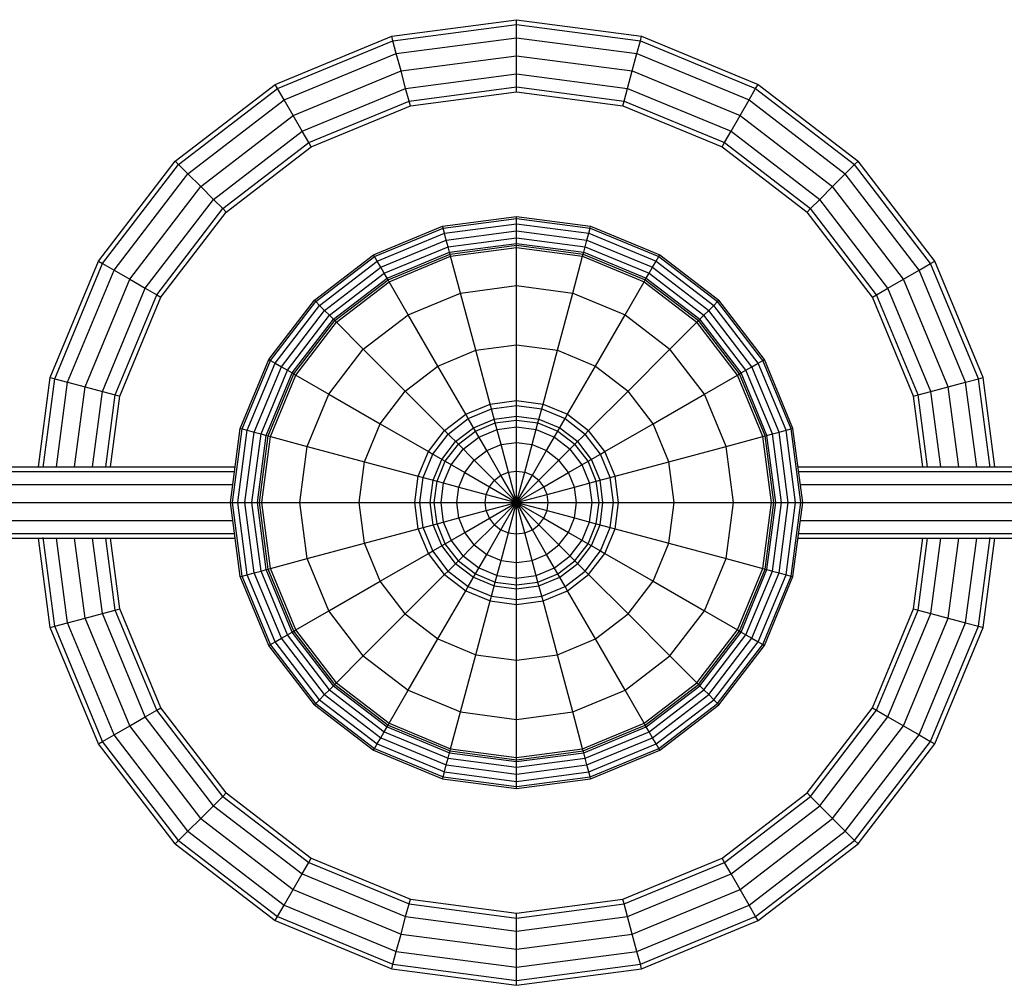
# Model space of a CAD drawing. Extents: x 0 to 14850, y 0 to 10500.
# Drawn here: x 7670 to 7945, y 4967 to 5237 of the extents above; entities that cross this region are included whole.
import ezdxf

# ---------------------------------------------------------------- set-up
doc = ezdxf.new("R2010")
doc.units = 0

msp = doc.modelspace()

# ---------------------------------------------------------------- linework, layer by layer
at = {"linetype": 'Continuous'}
for p, q in [((7773.95, 5232.72), (7808.91, 5237.32)), ((7808.91, 5237.32), (7843.87, 5232.72)), ((7808.91, 5235.97), (7808.91, 5237.32)), ((7774.3, 5231.41), (7808.91, 5235.97)), ((7808.91, 5235.97), (7843.52, 5231.41)), ((7808.91, 5232.28), (7808.91, 5235.97)), ((7741.37, 5219.22), (7773.95, 5232.72)), ((7742.04, 5218.05), (7774.3, 5231.41)), ((7774.3, 5231.41), (7773.95, 5232.72)), ((7775.25, 5227.85), (7774.3, 5231.41)), ((7775.25, 5227.85), (7808.91, 5232.28)), ((7808.91, 5232.28), (7842.57, 5227.85)), ((7808.91, 5227.24), (7808.91, 5232.28)), ((7842.57, 5227.85), (7843.52, 5231.41)), ((7843.52, 5231.41), (7843.87, 5232.72)), ((7843.52, 5231.41), (7875.78, 5218.05)), ((7843.87, 5232.72), (7876.45, 5219.23)), ((7743.89, 5214.86), (7775.25, 5227.85)), ((7776.56, 5222.98), (7775.25, 5227.85)), ((7776.56, 5222.98), (7808.91, 5227.24)), ((7808.91, 5227.24), (7841.26, 5222.98)), ((7808.91, 5222.19), (7808.91, 5227.24)), ((7841.26, 5222.98), (7842.57, 5227.85)), ((7842.57, 5227.85), (7873.93, 5214.86)), ((7746.41, 5210.49), (7776.56, 5222.98)), ((7777.86, 5218.11), (7776.56, 5222.98)), ((7839.96, 5218.11), (7841.26, 5222.98)), ((7841.26, 5222.98), (7871.41, 5210.49)), ((7777.86, 5218.11), (7808.91, 5222.19)), ((7808.91, 5222.19), (7839.96, 5218.11)), ((7808.91, 5218.5), (7808.91, 5222.19)), ((7713.39, 5197.76), (7741.37, 5219.22)), ((7714.34, 5196.8), (7742.04, 5218.05)), ((7742.04, 5218.05), (7741.37, 5219.22)), ((7743.89, 5214.86), (7742.04, 5218.05)), ((7748.93, 5206.12), (7777.86, 5218.11)), ((7778.82, 5214.54), (7777.86, 5218.11)), ((7778.82, 5214.54), (7808.91, 5218.5)), ((7808.91, 5218.5), (7839, 5214.54)), ((7808.91, 5217.15), (7808.91, 5218.5)), ((7839, 5214.54), (7839.96, 5218.11)), ((7839.96, 5218.11), (7868.89, 5206.12)), ((7873.93, 5214.86), (7875.78, 5218.05)), ((7875.78, 5218.05), (7876.45, 5219.22)), ((7875.78, 5218.05), (7903.47, 5196.8)), ((7876.45, 5219.23), (7904.43, 5197.76)), ((7716.95, 5194.19), (7743.89, 5214.86)), ((7746.41, 5210.49), (7743.89, 5214.86)), ((7779.17, 5213.23), (7808.91, 5217.15)), ((7808.91, 5217.15), (7838.65, 5213.24)), ((7871.41, 5210.49), (7873.93, 5214.86)), ((7873.93, 5214.86), (7900.86, 5194.19)), ((7750.78, 5202.92), (7778.82, 5214.54)), ((7751.45, 5201.75), (7779.17, 5213.23)), ((7779.17, 5213.23), (7778.82, 5214.54)), ((7838.65, 5213.23), (7839, 5214.54)), ((7838.65, 5213.24), (7866.37, 5201.76)), ((7839, 5214.54), (7867.04, 5202.92)), ((7720.52, 5190.62), (7746.41, 5210.49)), ((7748.93, 5206.12), (7746.41, 5210.49)), ((7868.89, 5206.12), (7871.41, 5210.49)), ((7871.41, 5210.49), (7897.3, 5190.62)), ((7724.09, 5187.06), (7748.93, 5206.12)), ((7750.78, 5202.92), (7748.93, 5206.12)), ((7867.04, 5202.92), (7868.89, 5206.12)), ((7868.89, 5206.12), (7893.73, 5187.06)), ((7726.7, 5184.45), (7750.78, 5202.92)), ((7727.65, 5183.49), (7751.45, 5201.75)), ((7751.45, 5201.75), (7750.78, 5202.92)), ((7866.37, 5201.75), (7867.04, 5202.92)), ((7866.37, 5201.76), (7890.17, 5183.49)), ((7867.04, 5202.92), (7891.12, 5184.45)), ((7691.92, 5169.78), (7713.39, 5197.76)), ((7693.09, 5169.1), (7714.34, 5196.8)), ((7714.34, 5196.8), (7713.39, 5197.76)), ((7716.95, 5194.19), (7714.34, 5196.8)), ((7900.86, 5194.19), (7903.47, 5196.8)), ((7903.47, 5196.8), (7904.43, 5197.76)), ((7924.73, 5169.1), (7903.47, 5196.8)), ((7925.9, 5169.78), (7904.43, 5197.76)), ((7696.29, 5167.26), (7716.95, 5194.19)), ((7720.52, 5190.62), (7716.95, 5194.19)), ((7897.3, 5190.62), (7900.86, 5194.19)), ((7921.53, 5167.26), (7900.86, 5194.19)), ((7700.66, 5164.74), (7720.52, 5190.62)), ((7724.09, 5187.06), (7720.52, 5190.62)), ((7893.73, 5187.06), (7897.3, 5190.62)), ((7917.16, 5164.74), (7897.3, 5190.62)), ((7705.02, 5162.21), (7724.09, 5187.06)), ((7726.7, 5184.45), (7724.09, 5187.06)), ((7891.12, 5184.45), (7893.73, 5187.06)), ((7912.8, 5162.21), (7893.73, 5187.06)), ((7708.22, 5160.37), (7726.7, 5184.45)), ((7727.65, 5183.49), (7726.7, 5184.45)), ((7890.17, 5183.49), (7891.12, 5184.45)), ((7909.6, 5160.37), (7891.12, 5184.45)), ((7709.39, 5159.69), (7727.65, 5183.49)), ((7788.2, 5179.54), (7808.91, 5182.27)), ((7788.33, 5179.02), (7808.91, 5181.73)), ((7808.91, 5182.27), (7829.62, 5179.54)), ((7808.91, 5181.73), (7808.91, 5182.27)), ((7808.91, 5181.73), (7829.48, 5179.02)), ((7808.91, 5180.25), (7808.91, 5181.73)), ((7908.43, 5159.69), (7890.17, 5183.49)), ((7768.89, 5171.55), (7788.2, 5179.54)), ((7769.16, 5171.08), (7788.33, 5179.02)), ((7788.33, 5179.02), (7788.2, 5179.54)), ((7788.72, 5177.59), (7788.33, 5179.02)), ((7788.72, 5177.59), (7808.91, 5180.25)), ((7808.91, 5180.25), (7829.1, 5177.59)), ((7808.91, 5178.24), (7808.91, 5180.25)), ((7829.1, 5177.59), (7829.48, 5179.02)), ((7829.48, 5179.02), (7829.62, 5179.54)), ((7829.48, 5179.02), (7848.66, 5171.08)), ((7829.62, 5179.54), (7848.93, 5171.55)), ((7769.9, 5169.8), (7788.72, 5177.59)), ((7789.24, 5175.65), (7788.72, 5177.59)), ((7789.24, 5175.65), (7808.91, 5178.24)), ((7789.74, 5173.78), (7808.91, 5176.31)), ((7808.91, 5178.24), (7828.58, 5175.65)), ((7808.91, 5176.31), (7808.91, 5178.24)), ((7808.91, 5176.31), (7828.08, 5173.78)), ((7808.91, 5174.74), (7808.91, 5176.31)), ((7828.58, 5175.65), (7829.1, 5177.59)), ((7829.1, 5177.59), (7847.92, 5169.8)), ((7770.91, 5168.05), (7789.24, 5175.65)), ((7771.87, 5166.38), (7789.74, 5173.78)), ((7789.74, 5173.78), (7789.24, 5175.65)), ((7790.14, 5172.27), (7789.74, 5173.78)), ((7790.14, 5172.27), (7808.91, 5174.74)), ((7790.28, 5171.75), (7808.91, 5174.2)), ((7790.45, 5171.13), (7808.91, 5173.56)), ((7808.91, 5174.74), (7827.68, 5172.27)), ((7808.91, 5174.2), (7808.91, 5174.74)), ((7808.91, 5173.56), (7808.91, 5174.2)), ((7808.91, 5174.2), (7827.54, 5171.75)), ((7808.91, 5173.56), (7827.37, 5171.13)), ((7808.91, 5162.91), (7808.91, 5173.56)), ((7827.68, 5172.27), (7828.08, 5173.78)), ((7828.08, 5173.78), (7828.58, 5175.65)), ((7828.08, 5173.78), (7845.95, 5166.38)), ((7828.58, 5175.65), (7846.91, 5168.05)), ((7752.32, 5158.83), (7768.89, 5171.55)), ((7752.7, 5158.45), (7769.16, 5171.08)), ((7769.16, 5171.08), (7768.89, 5171.55)), ((7769.9, 5169.8), (7769.16, 5171.08)), ((7772.66, 5165.03), (7790.14, 5172.27)), ((7772.93, 5164.56), (7790.28, 5171.75)), ((7773.24, 5164.01), (7790.45, 5171.13)), ((7790.28, 5171.75), (7790.14, 5172.27)), ((7790.45, 5171.13), (7790.28, 5171.75)), ((7793.21, 5160.85), (7790.45, 5171.13)), ((7824.61, 5160.85), (7827.37, 5171.13)), ((7827.37, 5171.13), (7827.54, 5171.75)), ((7827.37, 5171.13), (7844.57, 5164.01)), ((7827.54, 5171.75), (7827.68, 5172.27)), ((7827.54, 5171.75), (7844.89, 5164.56)), ((7827.68, 5172.27), (7845.16, 5165.03)), ((7847.92, 5169.8), (7848.66, 5171.08)), ((7848.66, 5171.08), (7848.93, 5171.55)), ((7848.66, 5171.08), (7865.12, 5158.45)), ((7848.93, 5171.55), (7865.5, 5158.83)), ((7678.43, 5137.2), (7691.92, 5169.78)), ((7679.73, 5136.85), (7693.09, 5169.1)), ((7691.92, 5169.78), (7693.09, 5169.1)), ((7693.09, 5169.1), (7696.29, 5167.26)), ((7753.74, 5157.4), (7769.9, 5169.8)), ((7755.17, 5155.98), (7770.91, 5168.05)), ((7770.91, 5168.05), (7769.9, 5169.8)), ((7771.87, 5166.38), (7770.91, 5168.05)), ((7845.95, 5166.38), (7846.91, 5168.05)), ((7846.91, 5168.05), (7847.92, 5169.8)), ((7846.91, 5168.05), (7862.65, 5155.98)), ((7847.92, 5169.8), (7864.08, 5157.4)), ((7921.53, 5167.26), (7924.73, 5169.1)), ((7924.73, 5169.1), (7925.9, 5169.78)), ((7938.09, 5136.85), (7924.73, 5169.1)), ((7939.39, 5137.2), (7925.9, 5169.78)), ((7683.3, 5135.89), (7696.29, 5167.26)), ((7696.29, 5167.26), (7700.66, 5164.74)), ((7756.53, 5154.61), (7771.87, 5166.38)), ((7757.64, 5153.5), (7772.66, 5165.03)), ((7772.66, 5165.03), (7771.87, 5166.38)), ((7772.93, 5164.56), (7772.66, 5165.03)), ((7844.89, 5164.56), (7845.16, 5165.03)), ((7845.16, 5165.03), (7845.95, 5166.38)), ((7845.16, 5165.03), (7860.18, 5153.5)), ((7845.95, 5166.38), (7861.29, 5154.61)), ((7917.16, 5164.74), (7921.53, 5167.26)), ((7934.52, 5135.89), (7921.53, 5167.26)), ((7688.17, 5134.59), (7700.66, 5164.74)), ((7693.04, 5133.28), (7705.02, 5162.21)), ((7700.66, 5164.74), (7705.02, 5162.21)), ((7705.02, 5162.21), (7708.22, 5160.37)), ((7758.02, 5153.12), (7772.93, 5164.56)), ((7758.47, 5152.67), (7773.24, 5164.01)), ((7773.24, 5164.01), (7772.93, 5164.56)), ((7778.57, 5154.78), (7773.24, 5164.01)), ((7793.21, 5160.85), (7808.91, 5162.91)), ((7808.91, 5162.91), (7824.61, 5160.85)), ((7808.91, 5146.32), (7808.91, 5162.91)), ((7839.25, 5154.78), (7844.57, 5164.01)), ((7844.57, 5164.01), (7844.89, 5164.56)), ((7844.57, 5164.01), (7859.35, 5152.67)), ((7844.89, 5164.56), (7859.8, 5153.12)), ((7909.6, 5160.37), (7912.8, 5162.21)), ((7912.8, 5162.21), (7917.16, 5164.74)), ((7924.78, 5133.28), (7912.8, 5162.21)), ((7929.65, 5134.59), (7917.16, 5164.74)), ((7696.61, 5132.33), (7708.22, 5160.37)), ((7697.91, 5131.98), (7709.39, 5159.69)), ((7708.22, 5160.37), (7709.39, 5159.69)), ((7778.57, 5154.78), (7793.21, 5160.85)), ((7797.5, 5144.82), (7793.21, 5160.85)), ((7820.32, 5144.82), (7824.61, 5160.85)), ((7824.61, 5160.85), (7839.25, 5154.78)), ((7908.43, 5159.69), (7909.6, 5160.37)), ((7919.91, 5131.98), (7908.43, 5159.69)), ((7921.21, 5132.33), (7909.6, 5160.37)), ((7739.6, 5142.25), (7752.32, 5158.83)), ((7740.07, 5141.98), (7752.7, 5158.45)), ((7741.34, 5141.24), (7753.74, 5157.4)), ((7752.7, 5158.45), (7752.32, 5158.83)), ((7753.74, 5157.4), (7752.7, 5158.45)), ((7755.17, 5155.98), (7753.74, 5157.4)), ((7862.65, 5155.98), (7864.08, 5157.4)), ((7864.08, 5157.4), (7865.12, 5158.45)), ((7876.48, 5141.24), (7864.08, 5157.4)), ((7865.12, 5158.45), (7865.5, 5158.83)), ((7877.75, 5141.98), (7865.12, 5158.45)), ((7878.22, 5142.25), (7865.5, 5158.83)), ((7743.09, 5140.24), (7755.17, 5155.98)), ((7744.76, 5139.27), (7756.53, 5154.61)), ((7755.17, 5155.98), (7756.53, 5154.61)), ((7757.64, 5153.5), (7756.53, 5154.61)), ((7766, 5145.14), (7778.57, 5154.78)), ((7786.87, 5140.41), (7778.57, 5154.78)), ((7830.95, 5140.41), (7839.25, 5154.78)), ((7839.25, 5154.78), (7851.81, 5145.14)), ((7860.18, 5153.5), (7861.29, 5154.61)), ((7861.29, 5154.61), (7862.65, 5155.98)), ((7873.06, 5139.27), (7861.29, 5154.61)), ((7874.73, 5140.24), (7862.65, 5155.98)), ((7746.12, 5138.49), (7757.64, 5153.5)), ((7746.59, 5138.22), (7758.02, 5153.12)), ((7747.14, 5137.9), (7758.47, 5152.67)), ((7758.02, 5153.12), (7757.64, 5153.5)), ((7758.47, 5152.67), (7758.02, 5153.12)), ((7758.47, 5152.67), (7766, 5145.14)), ((7851.81, 5145.14), (7859.35, 5152.67)), ((7859.35, 5152.67), (7859.8, 5153.12)), ((7870.68, 5137.9), (7859.35, 5152.67)), ((7859.8, 5153.12), (7860.18, 5153.5)), ((7871.23, 5138.22), (7859.8, 5153.12)), ((7871.7, 5138.49), (7860.18, 5153.5)), ((7797.5, 5144.82), (7808.91, 5146.32)), ((7808.91, 5146.32), (7820.32, 5144.82)), ((7808.91, 5130.74), (7808.91, 5146.32)), ((7756.36, 5132.57), (7766, 5145.14)), ((7777.74, 5133.41), (7766, 5145.14)), ((7786.87, 5140.41), (7797.5, 5144.82)), ((7801.53, 5129.76), (7797.5, 5144.82)), ((7816.29, 5129.76), (7820.32, 5144.82)), ((7820.32, 5144.82), (7830.95, 5140.41)), ((7840.08, 5133.41), (7851.81, 5145.14)), ((7861.46, 5132.57), (7851.81, 5145.14)), ((7731.6, 5122.95), (7739.6, 5142.25)), ((7732.12, 5122.81), (7740.07, 5141.98)), ((7733.55, 5122.43), (7741.34, 5141.24)), ((7735.5, 5121.91), (7743.09, 5140.24)), ((7739.6, 5142.25), (7740.07, 5141.98)), ((7740.07, 5141.98), (7741.34, 5141.24)), ((7741.34, 5141.24), (7743.09, 5140.24)), ((7743.09, 5140.24), (7744.76, 5139.27)), ((7777.74, 5133.41), (7786.87, 5140.41)), ((7794.66, 5126.92), (7786.87, 5140.41)), ((7823.16, 5126.92), (7830.95, 5140.41)), ((7830.95, 5140.41), (7840.08, 5133.41)), ((7873.06, 5139.27), (7874.73, 5140.24)), ((7874.73, 5140.24), (7876.48, 5141.24)), ((7882.32, 5121.91), (7874.73, 5140.24)), ((7876.48, 5141.24), (7877.75, 5141.98)), ((7884.27, 5122.43), (7876.48, 5141.24)), ((7877.75, 5141.98), (7878.22, 5142.25)), ((7885.7, 5122.81), (7877.75, 5141.98)), ((7886.22, 5122.95), (7878.22, 5142.25)), ((7737.41, 5121.41), (7744.76, 5139.27)), ((7738.87, 5121), (7746.12, 5138.49)), ((7739.4, 5120.86), (7746.59, 5138.22)), ((7740.01, 5120.7), (7747.14, 5137.9)), ((7744.76, 5139.27), (7746.12, 5138.49)), ((7746.12, 5138.49), (7746.59, 5138.22)), ((7746.59, 5138.22), (7747.14, 5137.9)), ((7747.14, 5137.9), (7756.36, 5132.57)), ((7861.46, 5132.57), (7870.68, 5137.9)), ((7870.68, 5137.9), (7871.23, 5138.22)), ((7877.81, 5120.7), (7870.68, 5137.9)), ((7871.23, 5138.22), (7871.7, 5138.49)), ((7878.42, 5120.86), (7871.23, 5138.22)), ((7871.7, 5138.49), (7873.06, 5139.27)), ((7878.95, 5121), (7871.7, 5138.49)), ((7880.46, 5121.41), (7873.06, 5139.27)), ((7675.14, 5112.24), (7678.43, 5137.2)), ((7676.47, 5112.05), (7679.73, 5136.85)), ((7678.43, 5137.2), (7679.73, 5136.85)), ((7679.73, 5136.85), (7683.3, 5135.89)), ((7680.18, 5112.24), (7683.3, 5135.89)), ((7683.3, 5135.89), (7688.17, 5134.59)), ((7929.65, 5134.59), (7934.52, 5135.89)), ((7934.52, 5135.89), (7938.09, 5136.85)), ((7937.64, 5112.24), (7934.52, 5135.89)), ((7938.09, 5136.85), (7939.39, 5137.2)), ((7941.35, 5112.05), (7938.09, 5136.85)), ((7942.68, 5112.24), (7939.39, 5137.2)), ((7685.23, 5112.24), (7688.17, 5134.59)), ((7688.17, 5134.59), (7693.04, 5133.28)), ((7690.27, 5112.24), (7693.04, 5133.28)), ((7693.04, 5133.28), (7696.61, 5132.33)), ((7693.96, 5112.24), (7696.61, 5132.33)), ((7695.31, 5112.24), (7697.91, 5131.98)), ((7696.61, 5132.33), (7697.91, 5131.98)), ((7750.3, 5117.94), (7756.36, 5132.57)), ((7756.36, 5132.57), (7770.73, 5124.28)), ((7770.73, 5124.28), (7777.74, 5133.41)), ((7788.76, 5122.39), (7777.74, 5133.41)), ((7829.06, 5122.39), (7840.08, 5133.41)), ((7847.09, 5124.28), (7840.08, 5133.41)), ((7847.09, 5124.28), (7861.46, 5132.57)), ((7867.52, 5117.94), (7861.46, 5132.57)), ((7919.91, 5131.98), (7921.21, 5132.33)), ((7922.51, 5112.24), (7919.91, 5131.98)), ((7921.21, 5132.33), (7924.78, 5133.28)), ((7923.86, 5112.24), (7921.21, 5132.33)), ((7924.78, 5133.28), (7929.65, 5134.59)), ((7927.55, 5112.24), (7924.78, 5133.28)), ((7932.59, 5112.24), (7929.65, 5134.59)), ((7794.66, 5126.92), (7801.53, 5129.76)), ((7801.53, 5129.76), (7808.91, 5130.74)), ((7801.89, 5128.42), (7801.53, 5129.76)), ((7801.89, 5128.42), (7808.91, 5129.34)), ((7808.91, 5130.74), (7816.29, 5129.76)), ((7808.91, 5129.34), (7808.91, 5130.74)), ((7808.91, 5125.29), (7808.91, 5129.34)), ((7808.91, 5129.34), (7815.92, 5128.42)), ((7815.92, 5128.42), (7816.29, 5129.76)), ((7816.29, 5129.76), (7823.16, 5126.92)), ((7788.76, 5122.39), (7794.66, 5126.92)), ((7795.36, 5125.71), (7794.66, 5126.92)), ((7795.36, 5125.71), (7801.89, 5128.42)), ((7802.94, 5124.51), (7801.89, 5128.42)), ((7814.88, 5124.51), (7815.92, 5128.42)), ((7815.92, 5128.42), (7822.46, 5125.71)), ((7822.46, 5125.71), (7823.16, 5126.92)), ((7823.16, 5126.92), (7829.06, 5122.39)), ((7766.33, 5113.65), (7770.73, 5124.28)), ((7770.73, 5124.28), (7784.23, 5116.49)), ((7789.74, 5121.4), (7795.36, 5125.71)), ((7797.38, 5122.2), (7795.36, 5125.71)), ((7796.83, 5123.15), (7802.66, 5125.56)), ((7797.38, 5122.2), (7802.94, 5124.51)), ((7802.66, 5125.56), (7808.91, 5126.39)), ((7802.94, 5124.51), (7808.91, 5125.29)), ((7804.57, 5118.42), (7802.94, 5124.51)), ((7808.91, 5126.39), (7815.16, 5125.56)), ((7808.91, 5125.29), (7814.88, 5124.51)), ((7808.91, 5118.99), (7808.91, 5125.29)), ((7813.25, 5118.42), (7814.88, 5124.51)), ((7814.88, 5124.51), (7820.44, 5122.2)), ((7815.16, 5125.56), (7820.98, 5123.15)), ((7820.44, 5122.2), (7822.46, 5125.71)), ((7822.46, 5125.71), (7828.08, 5121.4)), ((7833.59, 5116.49), (7847.09, 5124.28)), ((7851.49, 5113.65), (7847.09, 5124.28)), ((7728.87, 5102.24), (7731.6, 5122.95)), ((7729.42, 5102.24), (7732.12, 5122.81)), ((7730.89, 5102.24), (7733.55, 5122.43)), ((7731.6, 5122.95), (7732.12, 5122.81)), ((7732.12, 5122.81), (7733.55, 5122.43)), ((7732.91, 5102.24), (7735.5, 5121.91)), ((7733.55, 5122.43), (7735.5, 5121.91)), ((7734.84, 5102.24), (7737.41, 5121.41)), ((7735.5, 5121.91), (7737.41, 5121.41)), ((7736.4, 5102.24), (7738.87, 5121)), ((7737.41, 5121.41), (7738.87, 5121)), ((7738.87, 5121), (7739.4, 5120.86)), ((7784.23, 5116.49), (7788.76, 5122.39)), ((7785.44, 5115.79), (7789.74, 5121.4)), ((7788.76, 5122.39), (7789.74, 5121.4)), ((7789.74, 5121.4), (7792.61, 5118.54)), ((7791.83, 5119.31), (7796.83, 5123.15)), ((7792.61, 5118.54), (7797.38, 5122.2)), ((7800.53, 5116.74), (7797.38, 5122.2)), ((7798.33, 5120.55), (7803.44, 5122.66)), ((7803.44, 5122.66), (7808.91, 5123.39)), ((7808.91, 5123.39), (7814.38, 5122.66)), ((7814.38, 5122.66), (7819.48, 5120.55)), ((7817.29, 5116.74), (7820.44, 5122.2)), ((7820.44, 5122.2), (7825.21, 5118.54)), ((7820.98, 5123.15), (7825.99, 5119.31)), ((7825.21, 5118.54), (7828.08, 5121.4)), ((7828.08, 5121.4), (7829.06, 5122.39)), ((7832.38, 5115.79), (7828.08, 5121.4)), ((7833.59, 5116.49), (7829.06, 5122.39)), ((7878.42, 5120.86), (7878.95, 5121)), ((7878.95, 5121), (7880.46, 5121.41)), ((7881.42, 5102.24), (7878.95, 5121)), ((7880.46, 5121.41), (7882.32, 5121.91)), ((7882.98, 5102.24), (7880.46, 5121.41)), ((7882.32, 5121.91), (7884.27, 5122.43)), ((7884.91, 5102.24), (7882.32, 5121.91)), ((7884.27, 5122.43), (7885.7, 5122.81)), ((7886.93, 5102.24), (7884.27, 5122.43)), ((7885.7, 5122.81), (7886.22, 5122.95)), ((7888.4, 5102.24), (7885.7, 5122.81)), ((7888.95, 5102.24), (7886.22, 5122.95)), ((7736.94, 5102.24), (7739.4, 5120.86)), ((7737.58, 5102.24), (7740.01, 5120.7)), ((7739.4, 5120.86), (7740.01, 5120.7)), ((7740.01, 5120.7), (7750.3, 5117.94)), ((7787.99, 5114.31), (7791.83, 5119.31)), ((7788.94, 5113.76), (7792.61, 5118.54)), ((7797.06, 5114.08), (7792.61, 5118.54)), ((7793.95, 5117.19), (7798.33, 5120.55)), ((7800.53, 5116.74), (7804.57, 5118.42)), ((7804.57, 5118.42), (7808.91, 5118.99)), ((7806.63, 5110.74), (7804.57, 5118.42)), ((7808.91, 5111.04), (7808.91, 5118.99)), ((7808.91, 5118.99), (7813.25, 5118.42)), ((7811.19, 5110.74), (7813.25, 5118.42)), ((7813.25, 5118.42), (7817.29, 5116.74)), ((7819.48, 5120.55), (7823.86, 5117.19)), ((7820.75, 5114.08), (7825.21, 5118.54)), ((7828.88, 5113.76), (7825.21, 5118.54)), ((7829.82, 5114.31), (7825.99, 5119.31)), ((7867.52, 5117.94), (7877.81, 5120.7)), ((7877.81, 5120.7), (7878.42, 5120.86)), ((7880.24, 5102.24), (7877.81, 5120.7)), ((7880.88, 5102.24), (7878.42, 5120.86)), ((7748.23, 5102.24), (7750.3, 5117.94)), ((7750.3, 5117.94), (7766.33, 5113.65)), ((7781.38, 5109.61), (7784.23, 5116.49)), ((7782.73, 5109.25), (7785.44, 5115.79)), ((7784.23, 5116.49), (7785.44, 5115.79)), ((7785.44, 5115.79), (7788.94, 5113.76)), ((7790.59, 5112.81), (7793.95, 5117.19)), ((7797.06, 5114.08), (7800.53, 5116.74)), ((7804.51, 5109.86), (7800.53, 5116.74)), ((7813.31, 5109.86), (7817.29, 5116.74)), ((7817.29, 5116.74), (7820.75, 5114.08)), ((7827.23, 5112.81), (7823.86, 5117.19)), ((7828.88, 5113.76), (7832.38, 5115.79)), ((7832.38, 5115.79), (7833.59, 5116.49)), ((7835.09, 5109.25), (7832.38, 5115.79)), ((7836.44, 5109.61), (7833.59, 5116.49)), ((7851.49, 5113.65), (7867.52, 5117.94)), ((7869.59, 5102.24), (7867.52, 5117.94)), ((7764.83, 5102.24), (7766.33, 5113.65)), ((7766.33, 5113.65), (7781.38, 5109.61)), ((7785.58, 5108.49), (7787.99, 5114.31)), ((7786.64, 5108.2), (7788.94, 5113.76)), ((7788.48, 5107.71), (7790.59, 5112.81)), ((7788.94, 5113.76), (7794.4, 5110.61)), ((7794.4, 5110.61), (7797.06, 5114.08)), ((7808.91, 5102.24), (7797.06, 5114.08)), ((7815.14, 5108.46), (7820.75, 5114.08)), ((7823.42, 5110.61), (7820.75, 5114.08)), ((7823.42, 5110.61), (7828.88, 5113.76)), ((7829.34, 5107.71), (7827.23, 5112.81)), ((7831.18, 5108.2), (7828.88, 5113.76)), ((7832.24, 5108.49), (7829.82, 5114.31)), ((7836.44, 5109.61), (7851.49, 5113.65)), ((7852.99, 5102.24), (7851.49, 5113.65)), ((7533.91, 5112.24), (7730.19, 5112.24)), ((7533.91, 5110.9), (7730.02, 5110.9)), ((7792.73, 5106.57), (7794.4, 5110.61)), ((7794.4, 5110.61), (7801.28, 5106.64)), ((7804.51, 5109.86), (7806.63, 5110.74)), ((7806.63, 5110.74), (7808.91, 5111.04)), ((7808.91, 5102.24), (7806.63, 5110.74)), ((7808.91, 5102.24), (7808.91, 5111.04)), ((7808.91, 5111.04), (7811.19, 5110.74)), ((7808.91, 5102.24), (7811.19, 5110.74)), ((7811.19, 5110.74), (7813.31, 5109.86)), ((7816.54, 5106.64), (7823.42, 5110.61)), ((7825.09, 5106.57), (7823.42, 5110.61)), ((7887.63, 5112.24), (8083.91, 5112.24)), ((7887.8, 5110.9), (8083.91, 5110.9)), ((7533.91, 5107.24), (7729.53, 5107.24)), ((7780.41, 5102.24), (7781.38, 5109.61)), ((7781.38, 5109.61), (7782.73, 5109.25)), ((7781.8, 5102.24), (7782.73, 5109.25)), ((7782.73, 5109.25), (7786.64, 5108.2)), ((7784.76, 5102.24), (7785.58, 5108.49)), ((7785.85, 5102.24), (7786.64, 5108.2)), ((7786.64, 5108.2), (7792.73, 5106.57)), ((7787.76, 5102.24), (7788.48, 5107.71)), ((7801.28, 5106.64), (7802.68, 5108.46)), ((7802.68, 5108.46), (7804.51, 5109.86)), ((7813.31, 5094.61), (7804.51, 5109.86)), ((7808.91, 5102.24), (7813.31, 5109.86)), ((7808.91, 5102.24), (7815.14, 5108.46)), ((7813.31, 5109.86), (7815.14, 5108.46)), ((7816.54, 5106.64), (7815.14, 5108.46)), ((7825.09, 5106.57), (7831.18, 5108.2)), ((7830.06, 5102.24), (7829.34, 5107.71)), ((7831.18, 5108.2), (7835.09, 5109.25)), ((7831.97, 5102.24), (7831.18, 5108.2)), ((7833.06, 5102.24), (7832.24, 5108.49)), ((7835.09, 5109.25), (7836.44, 5109.61)), ((7836.01, 5102.24), (7835.09, 5109.25)), ((7837.41, 5102.24), (7836.44, 5109.61)), ((7888.29, 5107.24), (8083.91, 5107.24)), ((7792.16, 5102.24), (7792.73, 5106.57)), ((7792.73, 5106.57), (7800.4, 5104.51)), ((7800.1, 5102.24), (7800.4, 5104.51)), ((7800.4, 5104.51), (7801.28, 5106.64)), ((7800.4, 5104.51), (7808.91, 5102.24)), ((7801.28, 5106.64), (7808.91, 5102.24)), ((7808.91, 5102.24), (7816.54, 5106.64)), ((7808.91, 5102.24), (7817.42, 5104.51)), ((7817.42, 5104.51), (7816.54, 5106.64)), ((7817.42, 5104.51), (7825.09, 5106.57)), ((7817.72, 5102.24), (7817.42, 5104.51)), ((7825.66, 5102.24), (7825.09, 5106.57)), ((7533.91, 5102.24), (7728.87, 5102.24)), ((7731.6, 5081.52), (7728.87, 5102.24)), ((7728.87, 5102.24), (7729.42, 5102.24)), ((7732.12, 5081.66), (7729.42, 5102.24)), ((7729.42, 5102.24), (7730.89, 5102.24)), ((7733.55, 5082.04), (7730.89, 5102.24)), ((7730.89, 5102.24), (7732.91, 5102.24)), ((7735.5, 5082.57), (7732.91, 5102.24)), ((7732.91, 5102.24), (7734.84, 5102.24)), ((7737.41, 5083.06), (7734.84, 5102.24)), ((7734.84, 5102.24), (7736.4, 5102.24)), ((7738.87, 5083.47), (7736.4, 5102.24)), ((7736.4, 5102.24), (7736.94, 5102.24)), ((7739.4, 5083.61), (7736.94, 5102.24)), ((7736.94, 5102.24), (7737.58, 5102.24)), ((7740.01, 5083.77), (7737.58, 5102.24)), ((7737.58, 5102.24), (7748.23, 5102.24)), ((7750.3, 5086.53), (7748.23, 5102.24)), ((7748.23, 5102.24), (7764.83, 5102.24)), ((7766.33, 5090.83), (7764.83, 5102.24)), ((7764.83, 5102.24), (7780.41, 5102.24)), ((7781.38, 5094.86), (7780.41, 5102.24)), ((7780.41, 5102.24), (7781.8, 5102.24)), ((7782.73, 5095.22), (7781.8, 5102.24)), ((7781.8, 5102.24), (7785.85, 5102.24)), ((7785.58, 5095.98), (7784.76, 5102.24)), ((7786.64, 5096.27), (7785.85, 5102.24)), ((7785.85, 5102.24), (7792.16, 5102.24)), ((7788.48, 5096.76), (7787.76, 5102.24)), ((7792.73, 5097.9), (7792.16, 5102.24)), ((7792.16, 5102.24), (7800.1, 5102.24)), ((7800.4, 5099.96), (7800.1, 5102.24)), ((7800.1, 5102.24), (7808.91, 5102.24)), ((7800.4, 5099.96), (7808.91, 5102.24)), ((7801.28, 5097.83), (7808.91, 5102.24)), ((7802.68, 5096.01), (7808.91, 5102.24)), ((7804.51, 5094.61), (7808.91, 5102.24)), ((7806.63, 5093.73), (7808.91, 5102.24)), ((7808.91, 5093.43), (7808.91, 5102.24)), ((7811.19, 5093.73), (7808.91, 5102.24)), ((7808.91, 5102.24), (7816.54, 5097.83)), ((7808.91, 5102.24), (7817.42, 5099.96)), ((7808.91, 5102.24), (7820.75, 5090.39)), ((7808.91, 5102.24), (7817.72, 5102.24)), ((7817.42, 5099.96), (7817.72, 5102.24)), ((7817.72, 5102.24), (7825.66, 5102.24)), ((7825.09, 5097.9), (7825.66, 5102.24)), ((7825.66, 5102.24), (7831.97, 5102.24)), ((7829.34, 5096.76), (7830.06, 5102.24)), ((7831.18, 5096.27), (7831.97, 5102.24)), ((7831.97, 5102.24), (7836.01, 5102.24)), ((7832.24, 5095.98), (7833.06, 5102.24)), ((7835.09, 5095.22), (7836.01, 5102.24)), ((7836.01, 5102.24), (7837.41, 5102.24)), ((7836.44, 5094.86), (7837.41, 5102.24)), ((7837.41, 5102.24), (7852.99, 5102.24)), ((7851.49, 5090.83), (7852.99, 5102.24)), ((7852.99, 5102.24), (7869.59, 5102.24)), ((7867.52, 5086.53), (7869.59, 5102.24)), ((7869.59, 5102.24), (7880.24, 5102.24)), ((7877.81, 5083.77), (7880.24, 5102.24)), ((7878.42, 5083.61), (7880.88, 5102.24)), ((7878.95, 5083.47), (7881.42, 5102.24)), ((7880.24, 5102.24), (7880.88, 5102.24)), ((7880.46, 5083.06), (7882.98, 5102.24)), ((7880.88, 5102.24), (7881.42, 5102.24)), ((7881.42, 5102.24), (7882.98, 5102.24)), ((7882.32, 5082.57), (7884.91, 5102.24)), ((7882.98, 5102.24), (7884.91, 5102.24)), ((7884.27, 5082.04), (7886.93, 5102.24)), ((7884.91, 5102.24), (7886.93, 5102.24)), ((7885.7, 5081.66), (7888.4, 5102.24)), ((7886.22, 5081.52), (7888.95, 5102.24)), ((7886.93, 5102.24), (7888.4, 5102.24)), ((7888.4, 5102.24), (7888.95, 5102.24)), ((7888.95, 5102.24), (8083.91, 5102.24)), ((7792.73, 5097.9), (7800.4, 5099.96)), ((7801.28, 5097.83), (7800.4, 5099.96)), ((7816.54, 5097.83), (7817.42, 5099.96)), ((7817.42, 5099.96), (7825.09, 5097.9)), ((7533.91, 5097.24), (7729.53, 5097.24)), ((7782.73, 5095.22), (7786.64, 5096.27)), ((7786.64, 5096.27), (7792.73, 5097.9)), ((7788.94, 5090.71), (7786.64, 5096.27)), ((7790.59, 5091.66), (7788.48, 5096.76)), ((7794.4, 5093.86), (7792.73, 5097.9)), ((7794.4, 5093.86), (7801.28, 5097.83)), ((7802.68, 5096.01), (7801.28, 5097.83)), ((7815.14, 5096.01), (7816.54, 5097.83)), ((7816.54, 5097.83), (7823.42, 5093.86)), ((7823.42, 5093.86), (7825.09, 5097.9)), ((7825.09, 5097.9), (7831.18, 5096.27)), ((7827.23, 5091.66), (7829.34, 5096.76)), ((7828.88, 5090.71), (7831.18, 5096.27)), ((7831.18, 5096.27), (7835.09, 5095.22)), ((7888.29, 5097.24), (8083.91, 5097.24)), ((7533.91, 5093.58), (7730.02, 5093.58)), ((7766.33, 5090.83), (7781.38, 5094.86)), ((7781.38, 5094.86), (7782.73, 5095.22)), ((7784.23, 5087.99), (7781.38, 5094.86)), ((7785.44, 5088.68), (7782.73, 5095.22)), ((7787.99, 5090.16), (7785.58, 5095.98)), ((7788.94, 5090.71), (7794.4, 5093.86)), ((7797.06, 5090.39), (7794.4, 5093.86)), ((7797.06, 5090.39), (7802.68, 5096.01)), ((7800.53, 5087.73), (7804.51, 5094.61)), ((7802.68, 5096.01), (7804.51, 5094.61)), ((7804.51, 5094.61), (7806.63, 5093.73)), ((7804.57, 5086.05), (7806.63, 5093.73)), ((7806.63, 5093.73), (7808.91, 5093.43)), ((7808.91, 5093.43), (7811.19, 5093.73)), ((7808.91, 5085.48), (7808.91, 5093.43)), ((7811.19, 5093.73), (7813.31, 5094.61)), ((7813.25, 5086.05), (7811.19, 5093.73)), ((7813.31, 5094.61), (7815.14, 5096.01)), ((7817.29, 5087.73), (7813.31, 5094.61)), ((7820.75, 5090.39), (7823.42, 5093.86)), ((7823.42, 5093.86), (7828.88, 5090.71)), ((7829.82, 5090.16), (7832.24, 5095.98)), ((7832.38, 5088.68), (7835.09, 5095.22)), ((7833.59, 5087.99), (7836.44, 5094.86)), ((7835.09, 5095.22), (7836.44, 5094.86)), ((7836.44, 5094.86), (7851.49, 5090.83)), ((7887.8, 5093.58), (8083.91, 5093.58)), ((7533.91, 5092.24), (7730.19, 5092.24)), ((7678.43, 5067.27), (7675.14, 5092.24)), ((7679.73, 5067.62), (7676.47, 5092.42)), ((7683.3, 5068.58), (7680.18, 5092.24)), ((7688.17, 5069.88), (7685.23, 5092.24)), ((7693.04, 5071.19), (7690.27, 5092.24)), ((7696.61, 5072.14), (7693.96, 5092.24)), ((7697.91, 5072.49), (7695.31, 5092.24)), ((7750.3, 5086.53), (7766.33, 5090.83)), ((7770.73, 5080.19), (7766.33, 5090.83)), ((7785.44, 5088.68), (7788.94, 5090.71)), ((7792.61, 5085.93), (7788.94, 5090.71)), ((7793.95, 5087.28), (7790.59, 5091.66)), ((7823.86, 5087.28), (7827.23, 5091.66)), ((7825.21, 5085.93), (7828.88, 5090.71)), ((7828.88, 5090.71), (7832.38, 5088.68)), ((7847.09, 5080.19), (7851.49, 5090.83)), ((7851.49, 5090.83), (7867.52, 5086.53)), ((7887.63, 5092.24), (8083.91, 5092.24)), ((7919.91, 5072.49), (7922.51, 5092.24)), ((7921.21, 5072.14), (7923.86, 5092.24)), ((7924.78, 5071.19), (7927.55, 5092.24)), ((7929.65, 5069.88), (7932.59, 5092.24)), ((7934.52, 5068.58), (7937.64, 5092.24)), ((7938.09, 5067.62), (7941.35, 5092.42)), ((7939.39, 5067.27), (7942.68, 5092.24)), ((7770.73, 5080.19), (7784.23, 5087.99)), ((7784.23, 5087.99), (7785.44, 5088.68)), ((7788.76, 5082.08), (7784.23, 5087.99)), ((7789.74, 5083.07), (7785.44, 5088.68)), ((7791.83, 5085.16), (7787.99, 5090.16)), ((7792.61, 5085.93), (7797.06, 5090.39)), ((7797.06, 5090.39), (7800.53, 5087.73)), ((7817.29, 5087.73), (7820.75, 5090.39)), ((7825.21, 5085.93), (7820.75, 5090.39)), ((7825.99, 5085.16), (7829.82, 5090.16)), ((7828.08, 5083.07), (7832.38, 5088.68)), ((7829.06, 5082.08), (7833.59, 5087.99)), ((7832.38, 5088.68), (7833.59, 5087.99)), ((7833.59, 5087.99), (7847.09, 5080.19)), ((7740.01, 5083.77), (7750.3, 5086.53)), ((7756.36, 5071.9), (7750.3, 5086.53)), ((7789.74, 5083.07), (7792.61, 5085.93)), ((7791.83, 5085.16), (7796.83, 5081.32)), ((7792.61, 5085.93), (7797.38, 5082.27)), ((7793.95, 5087.28), (7798.33, 5083.92)), ((7797.38, 5082.27), (7800.53, 5087.73)), ((7800.53, 5087.73), (7804.57, 5086.05)), ((7802.94, 5079.96), (7804.57, 5086.05)), ((7804.57, 5086.05), (7808.91, 5085.48)), ((7808.91, 5085.48), (7813.25, 5086.05)), ((7808.91, 5079.18), (7808.91, 5085.48)), ((7813.25, 5086.05), (7817.29, 5087.73)), ((7814.88, 5079.96), (7813.25, 5086.05)), ((7820.44, 5082.27), (7817.29, 5087.73)), ((7819.48, 5083.92), (7823.86, 5087.28)), ((7820.44, 5082.27), (7825.21, 5085.93)), ((7820.98, 5081.32), (7825.99, 5085.16)), ((7825.21, 5085.93), (7828.08, 5083.07)), ((7861.46, 5071.9), (7867.52, 5086.53)), ((7867.52, 5086.53), (7877.81, 5083.77)), ((7733.55, 5082.04), (7735.5, 5082.57)), ((7735.5, 5082.57), (7737.41, 5083.06)), ((7743.09, 5064.24), (7735.5, 5082.57)), ((7737.41, 5083.06), (7738.87, 5083.47)), ((7744.76, 5065.2), (7737.41, 5083.06)), ((7738.87, 5083.47), (7739.4, 5083.61)), ((7746.12, 5065.98), (7738.87, 5083.47)), ((7739.4, 5083.61), (7740.01, 5083.77)), ((7746.59, 5066.25), (7739.4, 5083.61)), ((7747.14, 5066.57), (7740.01, 5083.77)), ((7788.76, 5082.08), (7789.74, 5083.07)), ((7789.74, 5083.07), (7795.36, 5078.76)), ((7798.33, 5083.92), (7803.44, 5081.81)), ((7814.38, 5081.81), (7819.48, 5083.92)), ((7822.46, 5078.76), (7828.08, 5083.07)), ((7829.06, 5082.08), (7828.08, 5083.07)), ((7870.68, 5066.57), (7877.81, 5083.77)), ((7871.23, 5066.25), (7878.42, 5083.61)), ((7871.7, 5065.98), (7878.95, 5083.47)), ((7873.06, 5065.2), (7880.46, 5083.06)), ((7874.73, 5064.24), (7882.32, 5082.57)), ((7877.81, 5083.77), (7878.42, 5083.61)), ((7878.42, 5083.61), (7878.95, 5083.47)), ((7878.95, 5083.47), (7880.46, 5083.06)), ((7880.46, 5083.06), (7882.32, 5082.57)), ((7882.32, 5082.57), (7884.27, 5082.04)), ((7731.6, 5081.52), (7732.12, 5081.66)), ((7739.6, 5062.22), (7731.6, 5081.52)), ((7732.12, 5081.66), (7733.55, 5082.04)), ((7740.07, 5062.49), (7732.12, 5081.66)), ((7741.34, 5063.23), (7733.55, 5082.04)), ((7756.36, 5071.9), (7770.73, 5080.19)), ((7777.74, 5071.06), (7770.73, 5080.19)), ((7777.74, 5071.06), (7788.76, 5082.08)), ((7788.76, 5082.08), (7794.66, 5077.55)), ((7795.36, 5078.76), (7797.38, 5082.27)), ((7796.83, 5081.32), (7802.66, 5078.91)), ((7797.38, 5082.27), (7802.94, 5079.96)), ((7801.89, 5076.05), (7802.94, 5079.96)), ((7802.94, 5079.96), (7808.91, 5079.18)), ((7803.44, 5081.81), (7808.91, 5081.09)), ((7808.91, 5081.09), (7814.38, 5081.81)), ((7808.91, 5079.18), (7814.88, 5079.96)), ((7814.88, 5079.96), (7820.44, 5082.27)), ((7815.92, 5076.05), (7814.88, 5079.96)), ((7815.16, 5078.91), (7820.98, 5081.32)), ((7822.46, 5078.76), (7820.44, 5082.27)), ((7823.16, 5077.55), (7829.06, 5082.08)), ((7840.08, 5071.06), (7829.06, 5082.08)), ((7840.08, 5071.06), (7847.09, 5080.19)), ((7847.09, 5080.19), (7861.46, 5071.9)), ((7876.48, 5063.23), (7884.27, 5082.04)), ((7877.75, 5062.49), (7885.7, 5081.66)), ((7878.22, 5062.22), (7886.22, 5081.52)), ((7884.27, 5082.04), (7885.7, 5081.66)), ((7885.7, 5081.66), (7886.22, 5081.52)), ((7786.87, 5064.06), (7794.66, 5077.55)), ((7794.66, 5077.55), (7795.36, 5078.76)), ((7794.66, 5077.55), (7801.53, 5074.71)), ((7795.36, 5078.76), (7801.89, 5076.05)), ((7802.66, 5078.91), (7808.91, 5078.09)), ((7808.91, 5075.13), (7808.91, 5079.18)), ((7808.91, 5078.09), (7815.16, 5078.91)), ((7815.92, 5076.05), (7822.46, 5078.76)), ((7816.29, 5074.71), (7823.16, 5077.55)), ((7823.16, 5077.55), (7822.46, 5078.76)), ((7830.95, 5064.06), (7823.16, 5077.55)), ((7797.5, 5059.65), (7801.53, 5074.71)), ((7801.53, 5074.71), (7801.89, 5076.05)), ((7801.53, 5074.71), (7808.91, 5073.74)), ((7801.89, 5076.05), (7808.91, 5075.13)), ((7808.91, 5075.13), (7815.92, 5076.05)), ((7808.91, 5073.74), (7808.91, 5075.13)), ((7808.91, 5073.74), (7816.29, 5074.71)), ((7816.29, 5074.71), (7815.92, 5076.05)), ((7820.32, 5059.65), (7816.29, 5074.71)), ((7693.04, 5071.19), (7696.61, 5072.14)), ((7696.61, 5072.14), (7697.91, 5072.49)), ((7708.22, 5044.1), (7696.61, 5072.14)), ((7709.39, 5044.78), (7697.91, 5072.49)), ((7747.14, 5066.57), (7756.36, 5071.9)), ((7766, 5059.33), (7756.36, 5071.9)), ((7808.91, 5058.15), (7808.91, 5073.74)), ((7851.81, 5059.33), (7861.46, 5071.9)), ((7861.46, 5071.9), (7870.68, 5066.57)), ((7908.43, 5044.78), (7919.91, 5072.49)), ((7909.6, 5044.1), (7921.21, 5072.14)), ((7919.91, 5072.49), (7921.21, 5072.14)), ((7921.21, 5072.14), (7924.78, 5071.19)), ((7679.73, 5067.62), (7683.3, 5068.58)), ((7683.3, 5068.58), (7688.17, 5069.88)), ((7696.29, 5037.21), (7683.3, 5068.58)), ((7688.17, 5069.88), (7693.04, 5071.19)), ((7700.66, 5039.74), (7688.17, 5069.88)), ((7705.02, 5042.26), (7693.04, 5071.19)), ((7766, 5059.33), (7777.74, 5071.06)), ((7777.74, 5071.06), (7786.87, 5064.06)), ((7830.95, 5064.06), (7840.08, 5071.06)), ((7851.81, 5059.33), (7840.08, 5071.06)), ((7912.8, 5042.26), (7924.78, 5071.19)), ((7917.16, 5039.74), (7929.65, 5069.88)), ((7921.53, 5037.21), (7934.52, 5068.58)), ((7924.78, 5071.19), (7929.65, 5069.88)), ((7929.65, 5069.88), (7934.52, 5068.58)), ((7934.52, 5068.58), (7938.09, 5067.62)), ((7678.43, 5067.27), (7679.73, 5067.62)), ((7691.92, 5034.69), (7678.43, 5067.27)), ((7693.09, 5035.37), (7679.73, 5067.62)), ((7744.76, 5065.2), (7746.12, 5065.98)), ((7746.12, 5065.98), (7746.59, 5066.25)), ((7757.64, 5050.97), (7746.12, 5065.98)), ((7746.59, 5066.25), (7747.14, 5066.57)), ((7758.02, 5051.35), (7746.59, 5066.25)), ((7758.47, 5051.8), (7747.14, 5066.57)), ((7859.35, 5051.8), (7870.68, 5066.57)), ((7859.8, 5051.35), (7871.23, 5066.25)), ((7860.18, 5050.97), (7871.7, 5065.98)), ((7870.68, 5066.57), (7871.23, 5066.25)), ((7871.23, 5066.25), (7871.7, 5065.98)), ((7871.7, 5065.98), (7873.06, 5065.2)), ((7924.73, 5035.37), (7938.09, 5067.62)), ((7925.9, 5034.69), (7939.39, 5067.27)), ((7938.09, 5067.62), (7939.39, 5067.27)), ((7740.07, 5062.49), (7741.34, 5063.23)), ((7741.34, 5063.23), (7743.09, 5064.24)), ((7753.74, 5047.07), (7741.34, 5063.23)), ((7743.09, 5064.24), (7744.76, 5065.2)), ((7755.17, 5048.5), (7743.09, 5064.24)), ((7756.53, 5049.86), (7744.76, 5065.2)), ((7778.57, 5049.69), (7786.87, 5064.06)), ((7786.87, 5064.06), (7797.5, 5059.65)), ((7820.32, 5059.65), (7830.95, 5064.06)), ((7839.25, 5049.69), (7830.95, 5064.06)), ((7861.29, 5049.86), (7873.06, 5065.2)), ((7862.65, 5048.5), (7874.73, 5064.24)), ((7864.08, 5047.07), (7876.48, 5063.23)), ((7873.06, 5065.2), (7874.73, 5064.24)), ((7874.73, 5064.24), (7876.48, 5063.23)), ((7876.48, 5063.23), (7877.75, 5062.49)), ((7739.6, 5062.22), (7740.07, 5062.49)), ((7752.32, 5045.64), (7739.6, 5062.22)), ((7752.7, 5046.02), (7740.07, 5062.49)), ((7865.12, 5046.02), (7877.75, 5062.49)), ((7865.5, 5045.64), (7878.22, 5062.22)), ((7877.75, 5062.49), (7878.22, 5062.22)), ((7758.47, 5051.8), (7766, 5059.33)), ((7766, 5059.33), (7778.57, 5049.69)), ((7793.21, 5043.63), (7797.5, 5059.65)), ((7797.5, 5059.65), (7808.91, 5058.15)), ((7808.91, 5058.15), (7820.32, 5059.65)), ((7808.91, 5041.56), (7808.91, 5058.15)), ((7824.61, 5043.63), (7820.32, 5059.65)), ((7839.25, 5049.69), (7851.81, 5059.33)), ((7851.81, 5059.33), (7859.35, 5051.8)), ((7755.17, 5048.5), (7756.53, 5049.86)), ((7756.53, 5049.86), (7757.64, 5050.97)), ((7756.53, 5049.86), (7771.87, 5038.09)), ((7757.64, 5050.97), (7758.02, 5051.35)), ((7757.64, 5050.97), (7772.66, 5039.44)), ((7758.02, 5051.35), (7758.47, 5051.8)), ((7758.02, 5051.35), (7772.93, 5039.91)), ((7758.47, 5051.8), (7773.24, 5040.46)), ((7773.24, 5040.46), (7778.57, 5049.69)), ((7778.57, 5049.69), (7793.21, 5043.63)), ((7824.61, 5043.63), (7839.25, 5049.69)), ((7844.57, 5040.46), (7839.25, 5049.69)), ((7844.57, 5040.46), (7859.35, 5051.8)), ((7844.89, 5039.91), (7859.8, 5051.35)), ((7845.16, 5039.44), (7860.18, 5050.97)), ((7845.95, 5038.09), (7861.29, 5049.86)), ((7859.8, 5051.35), (7859.35, 5051.8)), ((7860.18, 5050.97), (7859.8, 5051.35)), ((7861.29, 5049.86), (7860.18, 5050.97)), ((7862.65, 5048.5), (7861.29, 5049.86)), ((7752.7, 5046.02), (7753.74, 5047.07)), ((7753.74, 5047.07), (7755.17, 5048.5)), ((7753.74, 5047.07), (7769.9, 5034.67)), ((7755.17, 5048.5), (7770.91, 5036.42)), ((7846.91, 5036.42), (7862.65, 5048.5)), ((7847.92, 5034.67), (7864.08, 5047.07)), ((7862.65, 5048.5), (7864.08, 5047.07)), ((7865.12, 5046.02), (7864.08, 5047.07)), ((7705.02, 5042.26), (7708.22, 5044.1)), ((7708.22, 5044.1), (7709.39, 5044.78)), ((7726.7, 5020.02), (7708.22, 5044.1)), ((7727.65, 5020.98), (7709.39, 5044.78)), ((7752.32, 5045.64), (7752.7, 5046.02)), ((7752.32, 5045.64), (7768.89, 5032.92)), ((7752.7, 5046.02), (7769.16, 5033.39)), ((7848.66, 5033.39), (7865.12, 5046.02)), ((7848.93, 5032.92), (7865.5, 5045.64)), ((7865.5, 5045.64), (7865.12, 5046.02)), ((7890.17, 5020.98), (7908.43, 5044.78)), ((7891.12, 5020.02), (7909.6, 5044.1)), ((7908.43, 5044.78), (7909.6, 5044.1)), ((7909.6, 5044.1), (7912.8, 5042.26)), ((7700.66, 5039.74), (7705.02, 5042.26)), ((7724.09, 5017.41), (7705.02, 5042.26)), ((7790.45, 5033.34), (7793.21, 5043.63)), ((7793.21, 5043.63), (7808.91, 5041.56)), ((7808.91, 5041.56), (7824.61, 5043.63)), ((7808.91, 5030.91), (7808.91, 5041.56)), ((7827.37, 5033.34), (7824.61, 5043.63)), ((7893.73, 5017.41), (7912.8, 5042.26)), ((7912.8, 5042.26), (7917.16, 5039.74)), ((7696.29, 5037.21), (7700.66, 5039.74)), ((7720.52, 5013.85), (7700.66, 5039.74)), ((7771.87, 5038.09), (7772.66, 5039.44)), ((7772.66, 5039.44), (7772.93, 5039.91)), ((7772.66, 5039.44), (7790.14, 5032.2)), ((7772.93, 5039.91), (7773.24, 5040.46)), ((7772.93, 5039.91), (7790.28, 5032.72)), ((7773.24, 5040.46), (7790.45, 5033.34)), ((7827.37, 5033.34), (7844.57, 5040.46)), ((7827.54, 5032.72), (7844.89, 5039.91)), ((7827.68, 5032.2), (7845.16, 5039.44)), ((7844.89, 5039.91), (7844.57, 5040.46)), ((7845.16, 5039.44), (7844.89, 5039.91)), ((7845.95, 5038.09), (7845.16, 5039.44)), ((7897.3, 5013.85), (7917.16, 5039.74)), ((7917.16, 5039.74), (7921.53, 5037.21)), ((7693.09, 5035.37), (7696.29, 5037.21)), ((7716.95, 5010.28), (7696.29, 5037.21)), ((7769.9, 5034.67), (7770.91, 5036.42)), ((7770.91, 5036.42), (7771.87, 5038.09)), ((7770.91, 5036.42), (7789.24, 5028.83)), ((7771.87, 5038.09), (7789.74, 5030.69)), ((7828.08, 5030.69), (7845.95, 5038.09)), ((7828.58, 5028.83), (7846.91, 5036.42)), ((7846.91, 5036.42), (7845.95, 5038.09)), ((7847.92, 5034.67), (7846.91, 5036.42)), ((7900.86, 5010.28), (7921.53, 5037.21)), ((7921.53, 5037.21), (7924.73, 5035.37)), ((7691.92, 5034.69), (7693.09, 5035.37)), ((7713.39, 5006.71), (7691.92, 5034.69)), ((7714.34, 5007.67), (7693.09, 5035.37)), ((7768.89, 5032.92), (7769.16, 5033.39)), ((7768.89, 5032.92), (7788.2, 5024.93)), ((7769.16, 5033.39), (7769.9, 5034.67)), ((7769.16, 5033.39), (7788.33, 5025.45)), ((7769.9, 5034.67), (7788.72, 5026.88)), ((7790.28, 5032.72), (7790.45, 5033.34)), ((7790.45, 5033.34), (7808.91, 5030.91)), ((7808.91, 5030.91), (7827.37, 5033.34)), ((7827.54, 5032.72), (7827.37, 5033.34)), ((7829.1, 5026.88), (7847.92, 5034.67)), ((7829.48, 5025.45), (7848.66, 5033.39)), ((7829.62, 5024.93), (7848.93, 5032.92)), ((7848.66, 5033.39), (7847.92, 5034.67)), ((7848.93, 5032.92), (7848.66, 5033.39)), ((7903.47, 5007.67), (7924.73, 5035.37)), ((7904.43, 5006.71), (7925.9, 5034.69)), ((7924.73, 5035.37), (7925.9, 5034.69)), ((7789.24, 5028.83), (7789.74, 5030.69)), ((7789.74, 5030.69), (7790.14, 5032.2)), ((7789.74, 5030.69), (7808.91, 5028.16)), ((7790.14, 5032.2), (7790.28, 5032.72)), ((7790.14, 5032.2), (7808.91, 5029.73)), ((7790.28, 5032.72), (7808.91, 5030.27)), ((7808.91, 5030.27), (7827.54, 5032.72)), ((7808.91, 5029.73), (7827.68, 5032.2)), ((7808.91, 5030.27), (7808.91, 5030.91)), ((7808.91, 5028.16), (7828.08, 5030.69)), ((7808.91, 5029.73), (7808.91, 5030.27)), ((7827.68, 5032.2), (7827.54, 5032.72)), ((7828.08, 5030.69), (7827.68, 5032.2)), ((7828.58, 5028.83), (7828.08, 5030.69)), ((7788.72, 5026.88), (7789.24, 5028.83)), ((7789.24, 5028.83), (7808.91, 5026.24)), ((7808.91, 5028.16), (7808.91, 5029.73)), ((7808.91, 5026.24), (7828.58, 5028.83)), ((7808.91, 5026.24), (7808.91, 5028.16)), ((7829.1, 5026.88), (7828.58, 5028.83)), ((7788.2, 5024.93), (7788.33, 5025.45)), ((7788.2, 5024.93), (7808.91, 5022.2)), ((7788.33, 5025.45), (7788.72, 5026.88)), ((7788.33, 5025.45), (7808.91, 5022.74)), ((7788.72, 5026.88), (7808.91, 5024.22)), ((7808.91, 5024.22), (7829.1, 5026.88)), ((7808.91, 5024.22), (7808.91, 5026.24)), ((7808.91, 5022.74), (7829.48, 5025.45)), ((7808.91, 5022.2), (7829.62, 5024.93)), ((7829.48, 5025.45), (7829.1, 5026.88)), ((7829.62, 5024.93), (7829.48, 5025.45)), ((7808.91, 5022.74), (7808.91, 5024.22)), ((7808.91, 5022.2), (7808.91, 5022.74)), ((7724.09, 5017.41), (7726.7, 5020.02)), ((7726.7, 5020.02), (7727.65, 5020.98)), ((7726.7, 5020.02), (7750.78, 5001.55)), ((7727.65, 5020.98), (7751.45, 5002.72)), ((7866.37, 5002.72), (7890.17, 5020.98)), ((7867.04, 5001.55), (7891.12, 5020.02)), ((7891.12, 5020.02), (7890.17, 5020.98)), ((7893.73, 5017.41), (7891.12, 5020.02)), ((7720.52, 5013.85), (7724.09, 5017.41)), ((7724.09, 5017.41), (7748.93, 4998.35)), ((7868.89, 4998.35), (7893.73, 5017.41)), ((7897.3, 5013.85), (7893.73, 5017.41)), ((7716.95, 5010.28), (7720.52, 5013.85)), ((7720.52, 5013.85), (7746.41, 4993.98)), ((7871.41, 4993.98), (7897.3, 5013.85)), ((7900.86, 5010.28), (7897.3, 5013.85)), ((7714.34, 5007.67), (7716.95, 5010.28)), ((7716.95, 5010.28), (7743.89, 4989.61)), ((7873.93, 4989.61), (7900.86, 5010.28)), ((7903.47, 5007.67), (7900.86, 5010.28)), ((7713.39, 5006.71), (7714.34, 5007.67)), ((7713.39, 5006.71), (7741.37, 4985.25)), ((7714.34, 5007.67), (7742.04, 4986.42)), ((7875.78, 4986.42), (7903.47, 5007.67)), ((7876.45, 4985.25), (7904.43, 5006.71)), ((7904.43, 5006.71), (7903.47, 5007.67)), ((7750.78, 5001.55), (7751.45, 5002.72)), ((7751.45, 5002.72), (7779.17, 4991.24)), ((7838.65, 4991.24), (7866.37, 5002.72)), ((7867.04, 5001.55), (7866.37, 5002.72)), ((7748.93, 4998.35), (7750.78, 5001.55)), ((7750.78, 5001.55), (7778.82, 4989.93)), ((7839, 4989.93), (7867.04, 5001.55)), ((7868.89, 4998.35), (7867.04, 5001.55)), ((7746.41, 4993.98), (7748.93, 4998.35)), ((7748.93, 4998.35), (7777.86, 4986.37)), ((7839.96, 4986.37), (7868.89, 4998.35)), ((7871.41, 4993.98), (7868.89, 4998.35)), ((7743.89, 4989.61), (7746.41, 4993.98)), ((7746.41, 4993.98), (7776.56, 4981.49)), ((7841.26, 4981.49), (7871.41, 4993.98)), ((7873.93, 4989.61), (7871.41, 4993.98)), ((7742.04, 4986.42), (7743.89, 4989.61)), ((7743.89, 4989.61), (7775.25, 4976.62)), ((7777.86, 4986.37), (7778.82, 4989.93)), ((7778.82, 4989.93), (7779.17, 4991.24)), ((7778.82, 4989.93), (7808.91, 4985.97)), ((7779.17, 4991.24), (7808.91, 4987.32)), ((7808.91, 4987.32), (7838.65, 4991.24)), ((7808.91, 4985.97), (7839, 4989.93)), ((7839, 4989.93), (7838.65, 4991.24)), ((7839.96, 4986.37), (7839, 4989.93)), ((7842.57, 4976.62), (7873.93, 4989.61)), ((7875.78, 4986.42), (7873.93, 4989.61)), ((7741.37, 4985.25), (7742.04, 4986.42)), ((7742.04, 4986.42), (7774.3, 4973.06)), ((7776.56, 4981.49), (7777.86, 4986.37)), ((7777.86, 4986.37), (7808.91, 4982.28)), ((7808.91, 4985.97), (7808.91, 4987.32)), ((7808.91, 4982.28), (7839.96, 4986.37)), ((7808.91, 4982.28), (7808.91, 4985.97)), ((7841.26, 4981.49), (7839.96, 4986.37)), ((7843.52, 4973.06), (7875.78, 4986.42)), ((7876.45, 4985.25), (7875.78, 4986.42)), ((7741.37, 4985.25), (7773.95, 4971.75)), ((7843.87, 4971.75), (7876.45, 4985.25)), ((7775.25, 4976.62), (7776.56, 4981.49)), ((7776.56, 4981.49), (7808.91, 4977.24)), ((7808.91, 4977.24), (7808.91, 4982.28)), ((7808.91, 4977.24), (7841.26, 4981.49)), ((7842.57, 4976.62), (7841.26, 4981.49)), ((7774.3, 4973.06), (7775.25, 4976.62)), ((7775.25, 4976.62), (7808.91, 4972.19)), ((7808.91, 4972.19), (7808.91, 4977.24)), ((7808.91, 4972.19), (7842.57, 4976.62)), ((7843.52, 4973.06), (7842.57, 4976.62)), ((7773.95, 4971.75), (7774.3, 4973.06)), ((7774.3, 4973.06), (7808.91, 4968.5)), ((7808.91, 4968.5), (7843.52, 4973.06)), ((7808.91, 4968.5), (7808.91, 4972.19)), ((7843.87, 4971.75), (7843.52, 4973.06)), ((7773.95, 4971.75), (7808.91, 4967.15)), ((7808.91, 4967.15), (7843.87, 4971.75)), ((7808.91, 4967.15), (7808.91, 4968.5))]:
    msp.add_line(p, q, dxfattribs=at)

doc.saveas('drawing.dxf')
